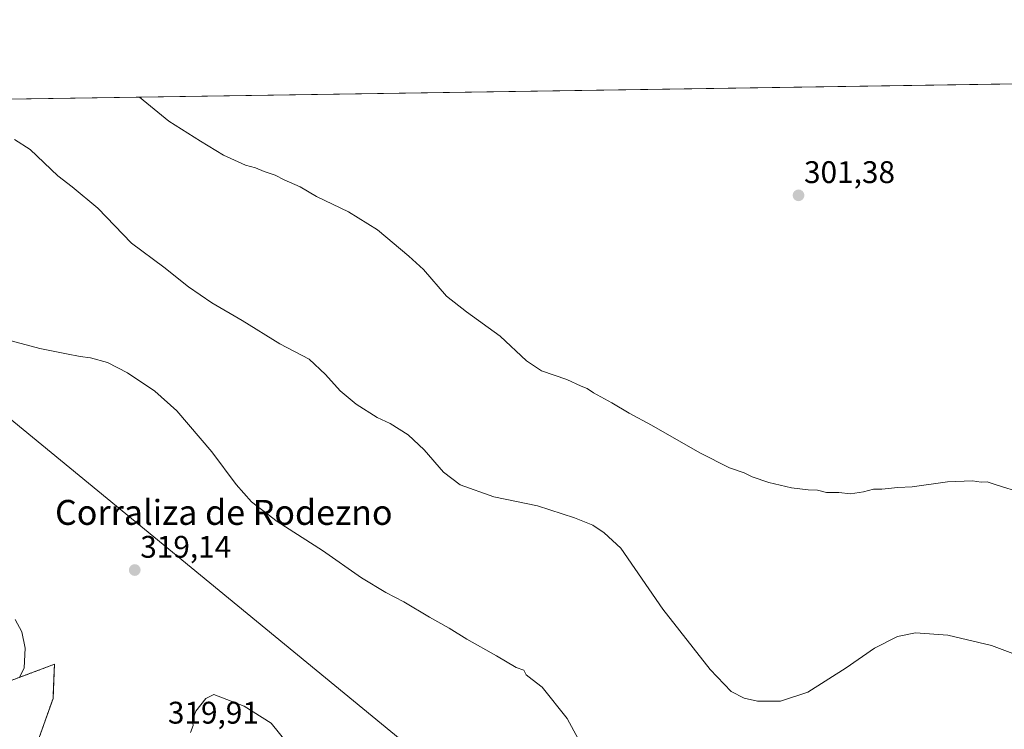
# Model space of a CAD drawing. Units: metres. Extents: x 604765 to 608236, y 4680637 to 4683002.
# Drawn here: x 606525 to 606840, y 4682775 to 4683002 of the extents above; entities that cross this region are included whole.
import ezdxf
from ezdxf.enums import TextEntityAlignment as Align

# ---------------------------------------------------------------- set-up
doc = ezdxf.new("R2010")
doc.units = ezdxf.units.M
doc.header["$MEASUREMENT"] = 0
doc.linetypes.add('TRAZOS', pattern=[0.75, 0.5, -0.25])
for name, color, linetype, lineweight in [('Arbolado forestal', 92, 'TRAZOS', 0), ('Arbolado forestal CxS', 92, 'Continuous', 0), ('Carátula', 7, 'Continuous', 5), ('Comarca CxS', 133, 'Continuous', 0), ('Comunidad Autónoma CxS', 142, 'Continuous', 0), ('Cultivos herbáceos CxS', 92, 'Continuous', 0), ('Cultivos leñosos', 92, 'Continuous', 0), ('Cultivos leñosos CxS', 92, 'Continuous', 0), ('Curva de nivel normal', 36, 'Continuous', 0), ('Municipio CxS', 142, 'Continuous', 0), ('Provincia CxS', 1, 'Continuous', 0), ('Punto de cota en terreno', 7, 'Continuous', 0), ('Rótulo de punto de cota en terreno', 19, 'Continuous', 0), ('Texto cartográfico', 19, 'Continuous', 0)]:
    doc.layers.add(name, color=color, linetype=linetype, lineweight=lineweight)
doc.styles.add('Arial', font='txt', dxfattribs={"height": 0.2})

# ---------------------------------------------------------------- blocks, each defined once
blk = doc.blocks.new('*U166')
at = {"layer": 'Curva de nivel normal', "color": 36, "linetype": 'Continuous', "lineweight": 0}
blk.add_polyline3d([(606523.14, 4682963.91, 310), (606528.22, 4682960.69, 310), (606537.07, 4682952.27, 310), (606541.64, 4682948.77, 310), (606549.89, 4682941.88, 310), (606560.69, 4682930.66, 310), (606571.02, 4682923.02, 310), (606578.94, 4682916.73, 310), (606586.41, 4682911.53, 310), (606596.08, 4682905.87, 310), (606608.23, 4682898.46, 310), (606617.6, 4682893.51, 310), (606622.76, 4682888.56, 310), (606627.52, 4682883.31, 310), (606632.62, 4682879.08, 310), (606639.41, 4682874.76, 310), (606643.53, 4682872.86, 310), (606649.28, 4682869.3, 310), (606654.42, 4682864.45, 310), (606660.58, 4682857.31, 310), (606665.9, 4682853.26, 310), (606676.74, 4682849.41, 310), (606690.75, 4682846.52, 310), (606702.62, 4682842.59, 310), (606708.44, 4682840.24, 310), (606712.04, 4682837.84, 310), (606717.42, 4682832.89, 310), (606730.88, 4682813.4, 310), (606746.06, 4682794.05, 310), (606752.8, 4682786.98, 310), (606756.94, 4682784.83, 310), (606761.17, 4682783.86, 310), (606768.55, 4682783.84, 310), (606777.3, 4682786.79, 310), (606789.62, 4682794.49, 310), (606798.73, 4682800.8, 310), (606806.02, 4682804.55, 310), (606811.78, 4682805.75, 310), (606822.23, 4682805.06, 310), (606836.16, 4682801.65, 310), (606852.43, 4682795.58, 310)], dxfattribs=at)
blk = doc.blocks.new('5PATER')
at = {"layer": 'Carátula', "linetype": 'Continuous', "lineweight": 5}
h = blk.add_hatch(color=250, dxfattribs=at)
edge = h.paths.add_edge_path()
edge.add_ellipse((0, 0.01), major_axis=(-1.33, -1.34), ratio=0.999422, start_angle=0, end_angle=360)

msp = doc.modelspace()

# ---------------------------------------------------------------- linework, layer by layer
at = {"layer": 'Arbolado forestal', "color": 92, "linetype": 'TRAZOS', "lineweight": 0}
msp.add_polyline3d([(606494.58, 4682721.72, 321.01), (606530.04, 4682769.22, 320.04), (606535.51, 4682784.74, 318.74), (606535.97, 4682795.69, 316.91), (606506.73, 4682784.7, 313.22)], dxfattribs=at)
at = {"layer": 'Arbolado forestal CxS', "color": 92, "linetype": 'Continuous', "lineweight": 0}
msp.add_polyline3d([(606506.73, 4682784.7, 313.22), (606535.97, 4682795.69, 316.91), (606535.51, 4682784.74, 318.74), (606530.04, 4682769.22, 320.04), (606494.58, 4682721.72, 321.01)], dxfattribs=at)
at = {"layer": 'Comarca CxS', "color": 133, "linetype": 'Continuous', "lineweight": 0}
msp.add_polyline3d([(604765.1, 4682950.27, 284.43), (607655.07, 4682994.09, 330.49)], dxfattribs=at)
at = {"layer": 'Comunidad Autónoma CxS', "color": 142, "linetype": 'Continuous', "lineweight": 0}
msp.add_polyline3d([(605757.15, 4680651.62, 283.36), (604799.61, 4680637.1, 295.48), (604765.1, 4682950.27, 284.43), (608200.14, 4683002.36, 346), (608235.78, 4680689.21, 291.37), (607031.9, 4680670.95, 296.7), (606988.05, 4680670.29, 292.01), (606276.38, 4680659.5, 282.24), (605757.15, 4680651.62, 283.36)], close=True, dxfattribs=at)
at = {"layer": 'Cultivos herbáceos CxS', "color": 92, "linetype": 'Continuous', "lineweight": 0}
for points in [[(606431.95, 4682948.14, 312.88), (606673.69, 4682749.5, 315.66), (606657.65, 4682727.14, 318.33), (606651.85, 4682709.43, 317.85), (606643.64, 4682700.3, 318.44), (606633.37, 4682693.68, 319.46), (606615.12, 4682697.33, 320.47), (606608.04, 4682707.9, 320.33), (606595.05, 4682721.07, 318.92), (606592.54, 4682726.32, 318.92), (606577.49, 4682726.77, 318.44), (606561.97, 4682710.34, 318.41), (606547.83, 4682691.63, 318.97), (606548.51, 4682659.91, 320.24), (606548.29, 4682648.72, 321.17), (606544.68, 4682638.08, 320.78), (606521.7, 4682620.26, 317.51)], [(606673.69, 4682749.5, 315.66), (606431.95, 4682948.14, 312.88)], [(606494.58, 4682721.72, 321.01), (606530.04, 4682769.22, 320.04), (606535.51, 4682784.74, 318.74), (606535.97, 4682795.69, 316.91), (606506.73, 4682784.7, 313.22)], [(606494.58, 4682721.72, 321.01), (606530.04, 4682769.22, 320.04), (606535.51, 4682784.74, 318.74), (606535.97, 4682795.69, 316.91), (606506.73, 4682784.7, 313.22)]]:
    msp.add_polyline3d(points, dxfattribs=at)
at = {"layer": 'Cultivos leñosos', "color": 92, "linetype": 'Continuous', "lineweight": 0}
for points in [[(606463.67, 4682976.03, 308.65), (606976.55, 4682983.81, 307.85), (606978.48, 4682983.84, 307.97), (606980.41, 4682983.86, 308.09), (607604.22, 4682993.32, 334.21), (607605.49, 4682993.34, 334.24), (607606.76, 4682993.36, 334.25), (607607.79, 4682993.38, 334.22)], [(606673.69, 4682749.5, 315.66), (606431.95, 4682948.14, 312.88)]]:
    msp.add_polyline3d(points, dxfattribs=at)
at = {"layer": 'Cultivos leñosos CxS', "color": 92, "linetype": 'Continuous', "lineweight": 0}
msp.add_polyline3d([(606842.39, 4682751.62, 314.02), (606835.86, 4682757.78, 313.98), (606830.53, 4682758.34, 314.1), (606801.04, 4682761.46, 312.59), (606786.31, 4682756.74, 312.37), (606757.52, 4682731.71, 314.04), (606745.86, 4682729.73, 313.37), (606733.52, 4682733.16, 311.87), (606730.78, 4682752.33, 311.74), (606718.46, 4682763.74, 313.48), (606708.43, 4682765.56, 314.86), (606696.11, 4682762.37, 315.76), (606673.75, 4682749.59, 315.65), (606673.69, 4682749.5, 315.66), (606431.95, 4682948.14, 312.88), (606463.67, 4682976.03, 308.65), (607607.79, 4682993.38, 334.22)], dxfattribs=at)
at = {"layer": 'Curva de nivel normal', "color": 36, "linetype": 'Continuous', "lineweight": 0}
for points in [[(606563.25, 4682977.54, 305), (606572.63, 4682969.77, 305), (606582.76, 4682963.36, 305), (606590.18, 4682958.95, 305), (606597.17, 4682955.72, 305), (606600.41, 4682954.82, 305), (606603.14, 4682953.65, 305), (606606.68, 4682952.52, 305), (606609.57, 4682950.99, 305), (606614.71, 4682948.72, 305), (606619.95, 4682945.66, 305), (606630.19, 4682940.7, 305), (606639.49, 4682934.94, 305), (606649.46, 4682926.58, 305), (606654.16, 4682922.28, 305), (606661.54, 4682913.66, 305), (606667.93, 4682908.72, 305), (606678.71, 4682900.84, 305), (606687.18, 4682892.98, 305), (606692, 4682889.79, 305), (606700.15, 4682886.95, 305), (606704.71, 4682884.84, 305), (606706.64, 4682884.11, 305), (606708.7, 4682882.73, 305), (606714.49, 4682879.55, 305), (606720.12, 4682876.16, 305), (606727.25, 4682872.38, 305), (606742.71, 4682863.51, 305), (606752.19, 4682858.66, 305), (606756.92, 4682857.02, 305), (606759.48, 4682855.8, 305), (606764.84, 4682853.94, 305), (606772.08, 4682852.22, 305), (606777.45, 4682851.58, 305), (606780.39, 4682851.52, 305), (606783.28, 4682850.75, 305), (606787.3, 4682850.76, 305), (606790.98, 4682850.38, 305), (606795.17, 4682850.96, 305), (606798.4, 4682851.87, 305), (606801.04, 4682851.85, 305), (606806.18, 4682852.32, 305), (606810.77, 4682852.58, 305), (606822.07, 4682854.22, 305), (606830.11, 4682854.53, 305), (606832.83, 4682854.09, 305), (606834.75, 4682854.18, 305), (606837.7, 4682853.18, 305), (606845.84, 4682850.65, 305)], [(606706.51, 4682766.7, 315), (606700.27, 4682778.28, 315), (606692.19, 4682788.38, 315), (606688.99, 4682790.79, 315), (606687.13, 4682792.27, 315), (606686.37, 4682793.84, 315), (606683.9, 4682794.7, 315), (606677.62, 4682798.42, 315), (606668.05, 4682803.71, 315), (606662.41, 4682807.29, 315), (606656.12, 4682810.77, 315), (606647.91, 4682815.72, 315), (606642.18, 4682818.65, 315), (606634.3, 4682823.42, 315), (606621.83, 4682832.12, 315), (606607.36, 4682841.46, 315), (606599.11, 4682847.73, 315), (606594.18, 4682853.3, 315), (606586.4, 4682863.85, 315), (606575.14, 4682876.92, 315), (606568.16, 4682883.28, 315), (606559.37, 4682889.15, 315), (606552.95, 4682892.4, 315), (606547.54, 4682893.99, 315), (606544.26, 4682894.38, 315), (606539.81, 4682895.26, 315), (606531.33, 4682896.89, 315), (606512.34, 4682901.9, 315)], [(606523.41, 4682810.05, 315), (606525.55, 4682806.07, 315), (606526.61, 4682800.84, 315), (606526.32, 4682794.53, 315), (606524.75, 4682791.47, 315)], [(606610.32, 4682770.74, 320), (606605.44, 4682776.78, 320), (606596.74, 4682782.21, 320), (606587.07, 4682785.94, 320), (606584.46, 4682784.7, 320), (606581.28, 4682780.61, 320), (606580.22, 4682777.68, 320), (606580.42, 4682776.08, 320), (606579.58, 4682773.82, 320)]]:
    msp.add_polyline3d(points, dxfattribs=at)
at = {"layer": 'Municipio CxS', "color": 142, "linetype": 'Continuous', "lineweight": 0}
msp.add_polyline3d([(604765.1, 4682950.27, 284.43), (607655.07, 4682994.09, 330.49)], dxfattribs=at)
at = {"layer": 'Provincia CxS', "color": 1, "linetype": 'Continuous', "lineweight": 0}
msp.add_polyline3d([(608235.78, 4680689.21, 291.37), (604799.61, 4680637.1, 295.48), (604765.1, 4682950.27, 284.43), (607655.07, 4682994.09, 330.49), (608200.14, 4683002.36, 346), (608213.63, 4682126.72, 300.45), (608235.78, 4680689.21, 291.37)], close=True, dxfattribs=at)

# ---------------------------------------------------------------- block references
at = {"layer": 'Curva de nivel normal', "color": 36, "linetype": 'Continuous', "lineweight": 0}
msp.add_blockref('*U166', (0, 0), dxfattribs=at)
at = {"layer": 'Punto de cota en terreno', "linetype": 'Continuous', "lineweight": 0}
for p in [(606774.34, 4682946.03, 301.38), (606561.7, 4682825.89, 319.14)]:
    msp.add_blockref('5PATER', p, dxfattribs=at)

# ---------------------------------------------------------------- texts
at = {"layer": 'Rótulo de punto de cota en terreno', "color": 19, "linetype": 'Continuous', "lineweight": 0, "style": 'Arial'}
for s, p in [('301,38', (606776.1, 4682947.79)), ('319,14', (606563.46, 4682827.65)), ('319,91', (606572.31, 4682774.47))]:
    msp.add_text(s, height=7, dxfattribs=at).set_placement(p, align=Align.BOTTOM_LEFT)
at = {"layer": 'Texto cartográfico', "color": 19, "linetype": 'Continuous', "lineweight": 0, "style": 'Arial'}
msp.add_text('Corraliza de Rodezno', height=8, dxfattribs=at).set_placement((606590.23, 4682844.38), align=Align.MIDDLE_CENTER)

doc.saveas('drawing.dxf')
